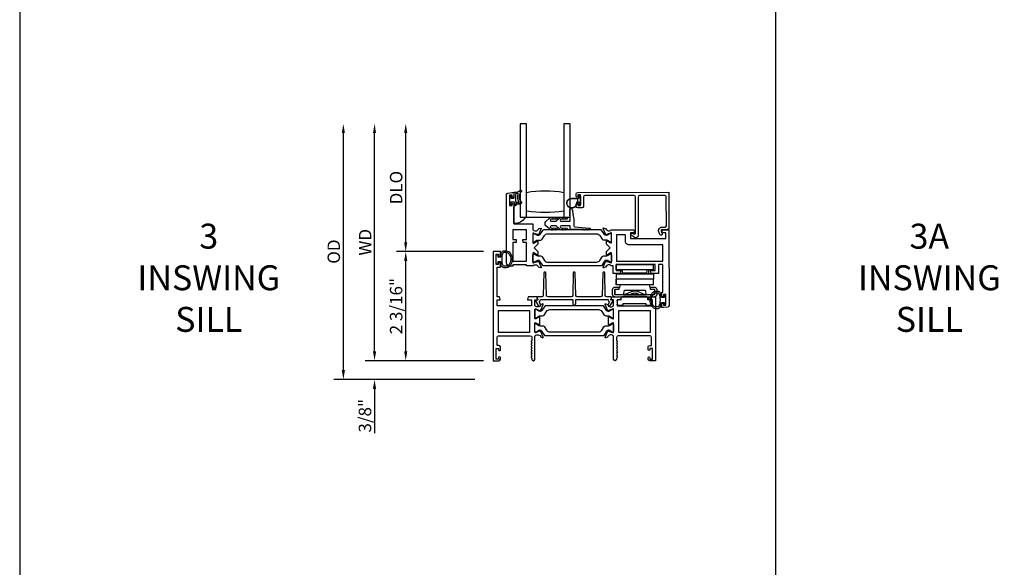
# Model space of a CAD drawing. Units: inches. Extents: x 535.7 to 632.6, y -52 to 9.4.
# Drawn here: x 535.7 to 555.5, y -35.3 to -24.3 of the extents above; entities that cross this region are included whole.
import ezdxf

# ---------------------------------------------------------------- set-up
doc = ezdxf.new("R2010")
doc.units = ezdxf.units.IN
doc.header["$MEASUREMENT"] = 0
doc.layers.get('0').update_dxf_attribs({"color": 4})
for name, color, linetype in [('DIME', 2, 'Continuous'), ('FORMAT', 7, 'Continuous'), ('TEXT', 3, 'Continuous')]:
    doc.layers.add(name, color=color, linetype=linetype)
doc.styles.get("Standard").update_dxf_attribs({"font": 'arial.ttf'})
doc.dimstyles.new('EXT_ON-OFF', dxfattribs={"dimscale": 2, "dimtxt": 0.125, "dimasz": 0.09375, "dimexe": 0.09375, "dimexo": 0.09375, "dimgap": 0.03125, "dimtad": 3, "dimdec": 5, "dimzin": 3, "dimdsep": 46, "dimlunit": 4, "dimtxsty": 'Standard', "dimcen": 0, "dimse2": 1, "dimazin": 0, "dimtfac": 1, "dimtdec": 5, "dimtofl": 0, "dimtmove": 0, "dimatfit": 0, "dimfxl": 1, "dimfrac": 2, "dimtolj": 1, "dimtzin": 3, "dimarcsym": 0})
doc.dimstyles.new('EXT_ON-ON', dxfattribs={"dimscale": 2, "dimtxt": 0.125, "dimasz": 0.09375, "dimexe": 0.09375, "dimexo": 0.09375, "dimgap": 0.03125, "dimtad": 3, "dimdec": 5, "dimzin": 3, "dimdsep": 46, "dimlunit": 4, "dimtxsty": 'Standard', "dimcen": 0, "dimazin": 0, "dimtfac": 1, "dimtdec": 5, "dimtofl": 0, "dimtmove": 0, "dimatfit": 0, "dimfxl": 1, "dimfrac": 2, "dimtolj": 1, "dimtzin": 3, "dimarcsym": 0})

# ---------------------------------------------------------------- blocks, each defined once
blk = doc.blocks.new('4-BAR-HINGE-IN')
for p, q in [((-0.497, 0.439), (-0.602, 0.439)), ((-0.816, 0.217), (-0.816, 0.322)), ((-0.781, 0.217), (-0.816, 0.217)), ((-0.796, 0.342), (-0.726, 0.342)), ((-0.781, -0.233), (-0.781, 0.217)), ((-0.706, 0.322), (-0.706, 0.262)), ((-0.706, 0.262), (-0.669, 0.262)), ((-0.649, -0.399), (-0.649, 0.392)), ((-0.649, 0.242), (-0.649, 0.075)), ((-0.604, 0.389), (-0.604, -0.396)), ((-0.604, -0.229), (-0.604, 0.229)), ((-0.513, 0.204), (-0.604, 0.229)), ((-0.536, 0.043), (-0.602, 0.203)), ((-0.5, 0.394), (-0.599, 0.394)), ((-0.513, -0.205), (-0.513, 0.204)), ((-0.495, 0.309), (-0.495, 0.389)), ((-0.45, 0.309), (-0.495, 0.309)), ((-0.458, 0.299), (-0.458, 0.309)), ((-0.458, 0.309), (-0.45, 0.309)), ((-0.407, 0.286), (-0.458, 0.299)), ((-0.45, 0.309), (-0.45, 0.392)), ((-0.407, 0.286), (-0.407, -0.286)), ((-0.406, 0.374), (-0.406, -0.376)), ((-0.406, 0.374), (-0.296, 0.374)), ((-0.186, 0.374), (-0.296, 0.374)), ((-0.296, 0.374), (-0.296, -0.376)), ((-0.186, -0.376), (-0.186, 0.374)), ((-0.185, 0.352), (-0.186, 0.352)), ((-0.185, 0.372), (-0.185, -0.378)), ((-0.184, -0.284), (-0.184, 0.278)), ((-0.184, 0.278), (-0.109, 0.278)), ((-0.171, 0.237), (-0.109, 0.247)), ((-0.171, 0.237), (-0.171, -0.243)), ((-0.109, 0.373), (-0.109, -0.377)), ((-0.109, 0.373), (0.001, 0.373)), ((0.001, -0.377), (0.001, 0.373)), ((-0.649, 0.075), (-0.659, 0.065)), ((-0.659, 0.065), (-0.649, 0.055)), ((-0.649, 0.002), (-0.659, -0.008)), ((-0.649, 0.055), (-0.649, 0.002)), ((-0.604, 0.095), (-0.576, 0.028)), ((-0.659, -0.008), (-0.649, -0.018)), ((-0.649, -0.018), (-0.649, -0.258)), ((-0.576, -0.035), (-0.604, -0.101)), ((-0.602, -0.21), (-0.536, -0.049)), ((-0.816, -0.338), (-0.816, -0.233)), ((-0.816, -0.233), (-0.781, -0.233)), ((-0.726, -0.358), (-0.796, -0.358)), ((-0.706, -0.278), (-0.706, -0.338)), ((-0.669, -0.278), (-0.706, -0.278)), ((-0.604, -0.229), (-0.513, -0.205)), ((-0.495, -0.396), (-0.495, -0.316)), ((-0.495, -0.316), (-0.45, -0.316)), ((-0.457, -0.3), (-0.407, -0.286)), ((-0.457, -0.316), (-0.457, -0.3)), ((-0.45, -0.316), (-0.457, -0.316)), ((-0.45, -0.399), (-0.45, -0.316)), ((-0.406, -0.378), (-0.406, -0.376)), ((-0.406, -0.376), (-0.296, -0.376)), ((-0.296, -0.378), (-0.406, -0.378)), ((-0.186, -0.376), (-0.296, -0.376)), ((-0.296, -0.376), (-0.296, -0.378)), ((-0.296, -0.376), (-0.296, -0.376)), ((-0.186, -0.376), (-0.296, -0.376)), ((-0.295, -0.378), (-0.295, -0.376)), ((-0.185, -0.378), (-0.295, -0.378)), ((-0.186, -0.376), (-0.186, -0.376)), ((-0.184, -0.284), (-0.109, -0.284)), ((-0.171, -0.243), (-0.109, -0.253)), ((-0.109, -0.377), (0.001, -0.377)), ((-0.604, -0.396), (-0.495, -0.396)), ((-0.602, -0.446), (-0.497, -0.446)), ((-0.599, -0.401), (-0.5, -0.401))]:
    blk.add_line(p, q)
for centre, radius, start, end in [((-0.602, 0.392), 0.047, 90, 180), ((-0.497, 0.392), 0.047, 0, 90), ((-0.796, 0.322), 0.02, 90, 180), ((-0.726, 0.322), 0.02, 0, 90), ((-0.669, 0.242), 0.02, 0, 90), ((-0.599, 0.389), 0.005, 90, 180), ((-0.573, 0.215), 0.031, 180, 202.225), ((-0.5, 0.389), 0.005, 0, 90), ((-0.649, -0.003), 0.08, 336.7767, 23.2091), ((-0.649, -0.003), 0.122, 337.775, 22.225), ((-0.383, 0.148), 0.024, 163.4022, 180), ((-0.199, 0.182), 0.015, 0, 21.0395), ((-0.383, -0.154), 0.024, 180, 196.5978), ((-0.199, -0.188), 0.015, 338.9605, 0), ((-0.796, -0.338), 0.02, 180, 270), ((-0.726, -0.338), 0.02, 270, 0), ((-0.669, -0.258), 0.02, 270, 0), ((-0.573, -0.222), 0.031, 157.775, 180), ((-0.602, -0.399), 0.047, 180, 270), ((-0.599, -0.396), 0.005, 180, 270), ((-0.5, -0.396), 0.005, 270, 0), ((-0.497, -0.399), 0.047, 270, 0)]:
    blk.add_arc(centre, radius, start, end)
blk = doc.blocks.new('*D16')
at = {"layer": 'DIME', "color": 0, "lineweight": -2, "transparency": 16777216}
for p, q in [((545.017, -28.954), (543.267, -28.954)), ((543.455, -30.955), (543.455, -29.142)), ((545.017, -31.142), (543.267, -31.142))]:
    blk.add_line(p, q, dxfattribs=at)
at = {"layer": 'DIME', "color": 0, "transparency": 16777216}
for points in [[(543.424, -29.142), (543.486, -29.142), (543.455, -28.954)], [(543.424, -30.955), (543.486, -30.955), (543.455, -31.142)]]:
    blk.add_solid(points, dxfattribs=at)
at = {"layer": 'DIME', "color": 0, "transparency": 16777216, "insert": (543.263, -30.048), "char_height": 0.25, "attachment_point": 5, "rotation": 90}
blk.add_mtext('\\A1;2 3/16"', dxfattribs=at)
blk = doc.blocks.new('*D17')
at = {"layer": 'DIME', "color": 0, "lineweight": -2, "transparency": 16777216}
for p, q in [((542.83, -30.955), (542.83, -30.767)), ((545.017, -31.142), (542.642, -31.142)), ((544.843, -31.517), (542.642, -31.517)), ((542.83, -31.705), (542.83, -32.596))]:
    blk.add_line(p, q, dxfattribs=at)
at = {"layer": 'DIME', "color": 0, "transparency": 16777216}
for points in [[(542.799, -30.955), (542.861, -30.955), (542.83, -31.142)], [(542.799, -31.705), (542.861, -31.705), (542.83, -31.517)]]:
    blk.add_solid(points, dxfattribs=at)
at = {"layer": 'DIME', "color": 0, "transparency": 16777216, "insert": (542.638, -32.244), "char_height": 0.25, "attachment_point": 5, "rotation": 90}
blk.add_mtext('\\A1;3/8"', dxfattribs=at)
blk = doc.blocks.new('*D18')
at = {"layer": 'DIME', "color": 0, "lineweight": -2, "transparency": 16777216}
for p, q in [((543.455, -28.767), (543.455, -26.581)), ((545.017, -28.954), (543.267, -28.954))]:
    blk.add_line(p, q, dxfattribs=at)
at = {"layer": 'DIME', "color": 0, "transparency": 16777216}
for points in [[(543.424, -26.581), (543.486, -26.581), (543.455, -26.393)], [(543.424, -28.767), (543.486, -28.767), (543.455, -28.954)]]:
    blk.add_solid(points, dxfattribs=at)
at = {"layer": 'DIME', "color": 0, "transparency": 16777216, "insert": (543.263, -27.674), "char_height": 0.25, "attachment_point": 5, "rotation": 90}
blk.add_mtext('\\A1;DLO', dxfattribs=at)
blk = doc.blocks.new('*D19')
at = {"layer": 'DIME', "color": 0, "lineweight": -2, "transparency": 16777216}
for p, q in [((542.83, -30.955), (542.83, -26.581)), ((545.017, -31.142), (542.642, -31.142))]:
    blk.add_line(p, q, dxfattribs=at)
at = {"layer": 'DIME', "color": 0, "transparency": 16777216}
for points in [[(542.799, -26.581), (542.861, -26.581), (542.83, -26.393)], [(542.799, -30.955), (542.861, -30.955), (542.83, -31.142)]]:
    blk.add_solid(points, dxfattribs=at)
at = {"layer": 'DIME', "color": 0, "transparency": 16777216, "insert": (542.642, -28.768), "char_height": 0.25, "attachment_point": 5, "rotation": 90}
blk.add_mtext('\\A1;WD', dxfattribs=at)
blk = doc.blocks.new('*D20')
at = {"layer": 'DIME', "color": 0, "lineweight": -2, "transparency": 16777216}
for p, q in [((542.205, -31.33), (542.205, -26.581)), ((544.843, -31.517), (542.017, -31.517))]:
    blk.add_line(p, q, dxfattribs=at)
at = {"layer": 'DIME', "color": 0, "transparency": 16777216}
for points in [[(542.174, -26.581), (542.236, -26.581), (542.205, -26.393)], [(542.174, -31.33), (542.236, -31.33), (542.205, -31.517)]]:
    blk.add_solid(points, dxfattribs=at)
at = {"layer": 'DIME', "color": 0, "transparency": 16777216, "insert": (542.013, -28.955), "char_height": 0.25, "attachment_point": 5, "rotation": 90}
blk.add_mtext('\\A1;OD', dxfattribs=at)

msp = doc.modelspace()

# ---------------------------------------------------------------- linework, layer by layer
msp.add_line((550.864833, -7.345659), (550.864833, -45.293083))
msp.add_lwpolyline([(545.874688, -28.268128), (545.874688, -26.393128), (545.749688, -26.393128), (545.749688, -28.268128), (546.749688, -28.268128), (546.749688, -26.393128), (546.624688, -26.393128), (546.624688, -28.268128)])
for points in [[(545.536109, -28.032265), (545.586109, -28.032198), (545.586071, -28.004698, -0.414213562), (545.601051, -27.989677), (545.606051, -27.989671, -0.414213562), (545.621071, -28.00465), (545.621604, -28.39715), (546.002603, -28.396633), (546.002773, -28.521633), (546.008729, -28.521625, 0.260162543), (546.042799, -28.540578), (546.067799, -28.540544, 0.220010061), (546.098256, -28.526411), (546.122598, -28.497698, -0.140900005), (546.128117, -28.494021), (546.160309, -28.483791, -0.639164974), (546.170112, -28.494504), (546.117715, -28.619688, -1.074137671), (546.103471, -28.61249), (546.025665, -28.590368, 0.796431527), (546.002873, -28.595633), (546.003115, -28.773332, 0.577350269), (546.021129, -28.7837), (546.086097, -28.746073, -1.035566093), (546.102077, -28.745493), (546.102164, -28.809498), (546.029263, -28.882597), (546.102362, -28.955498), (546.102449, -29.019503, -1.035566093), (546.086468, -29.018966), (546.021397, -28.981516, 0.577350269), (546.003411, -28.991932), (546.003652, -29.169632, 0.796431527), (546.026458, -29.174835), (546.104204, -29.152501, -1.074137671), (546.118428, -29.145265), (546.171165, -29.270306, -0.639164974), (546.161391, -29.281046), (546.129171, -29.270903, -0.140900005), (546.123642, -29.267242), (546.099222, -29.238595, 0.220010061), (546.068727, -29.224544), (546.043727, -29.224578, 0.260162543), (546.009709, -29.243624), (545.878753, -29.243802), (545.878718, -29.217802), (545.600718, -29.218179), (545.600753, -29.244179), (545.537753, -29.244264, -0.414213562), (545.475669, -29.182349), (545.473813, -27.814281, -0.376373349), (545.500725, -27.78351), (545.585756, -27.772198), (545.620756, -27.77215), (545.620861, -27.84965, -0.414213562), (545.605881, -27.864671), (545.600881, -27.864677, -0.414213562), (545.585861, -27.849698), (545.585824, -27.822198), (545.535824, -27.822266)], [(545.538888, -28.010628), (545.538888, -27.835628, -0.414213562), (545.546388, -27.828128), (545.556388, -27.828128, -0.414213562), (545.563888, -27.835628), (545.563888, -27.883128), (545.621388, -27.883128, 0.414213562), (545.628888, -27.875628), (545.628888, -27.775373, -0.404134866), (545.636129, -27.767878, 0.153662796), (545.754877, -27.725942, -0.92973511), (545.774543, -27.748492, 0.411522634), (545.774543, -27.970377, -0.748544646), (545.760633, -27.995577, 0.24284164), (545.649763, -28.024808, -1), (545.633012, -28.006249, -0.021496193), (545.642945, -27.998031, 0.53117367), (545.641602, -27.97321, -0.065183751), (545.628888, -27.963128), (545.563888, -27.963128), (545.563888, -28.010628, -0.414213562), (545.556388, -28.018128), (545.546388, -28.018128, -0.414213562)], [(545.675412, -27.968733, 0.39827727), (545.681698, -27.971518, -0.065842372), (545.721456, -27.96307, 0.556275462), (545.725361, -27.955524, -0.230141559), (545.71139, -27.792089, 0.63449813), (545.705133, -27.785554, -0.045072109), (545.663172, -27.795538, 0.372778779), (545.658888, -27.800487), (545.658888, -27.946074, 0.236067977), (545.660888, -27.950074, -0.133715046)], [(546.624688, -28.143128, -0.082666667), (545.874688, -28.143128), (545.874688, -27.768128, -0.082666667), (546.624688, -27.768128)], [(548.144637, -27.830726, 0.414213562), (548.11368, -27.861768), (548.11473, -28.635767, -0.612800788), (548.043329, -28.67227), (547.969998, -28.619144, -0.726542528), (547.981705, -28.582947), (548.008619, -28.582911), (548.030924, -28.59907, 0.612800788), (548.062658, -28.582847), (548.06168, -27.861838, 0.414213562), (548.030638, -27.83088), (547.050638, -27.83221, 0.414213562), (547.019681, -27.863252), (547.019933, -28.049252, -0.414213562), (546.988975, -28.080294), (546.903975, -28.080409, -0.414213562), (546.872933, -28.049451), (546.872873, -28.005451, -1), (546.907873, -28.005404), (546.907907, -28.030404), (546.957907, -28.030336), (546.957622, -27.820336), (546.907622, -27.820404), (546.907656, -27.845404, -1), (546.872656, -27.845452), (546.872597, -27.801452, -0.414213562), (546.903554, -27.77041), (548.730553, -27.76793), (548.731554, -28.50593), (548.664571, -28.518021), (548.591571, -28.51812, 0.520567051), (548.576565, -28.539612), (548.596524, -28.594221, -1), (548.547685, -28.612072), (548.527725, -28.557464, -0.520567051), (548.5915, -28.46612), (548.6535, -28.466036, 0.414213562), (548.679465, -28.44), (548.678679, -27.861001, 0.414213562), (548.647637, -27.830043)], [(545.749688, -28.268128), (545.85031, -28.268128, -0.294071502), (545.624688, -28.392742), (545.624688, -28.060072, -0.307398726), (545.749688, -27.996077)], [(546.933765, -27.841836, -0.414213562), (546.943765, -27.831836), (546.947765, -27.831836, -0.414213562), (546.957765, -27.841836), (546.957765, -28.008836, -0.414213562), (546.947765, -28.018836), (546.943765, -28.018836, -0.414213562), (546.933765, -28.008836), (546.933765, -27.965336), (546.919907, -27.965336, -0.020317864), (546.919095, -27.965303), (546.897655, -27.965303, 0.427095101), (546.882669, -27.98096, -2.490980795), (546.782765, -27.885336), (546.933765, -27.885336)], [(546.877674, -27.981179, -2.490980795), (546.782765, -27.890336), (546.910765, -27.890336), (546.900694, -27.900407, 0.198912367), (546.897765, -27.907478), (546.897765, -27.943194, 0.198912367), (546.900694, -27.950265), (546.910732, -27.960303), (546.897655, -27.960303, 0.427095101)], [(547.030045, -28.515008), (547.020045, -28.515008, -1), (547.000045, -28.515008), (546.778688, -28.515008, -0.414213562), (546.753688, -28.490008), (546.753688, -28.441508), (546.572688, -28.441508, 1), (546.572688, -28.481508), (546.682084, -28.483508, -1), (546.682084, -28.515508, -1), (546.662084, -28.515508), (546.652084, -28.515508, -1), (546.632084, -28.515508), (546.622084, -28.515508, -1), (546.602084, -28.515508), (546.59205, -28.515508, -0.920895597), (546.572118, -28.515505, -0.048905721), (546.561641, -28.514366, -1.097306537), (546.543233, -28.506768, -0.03973349), (546.536445, -28.501539), (546.470141, -28.441508), (546.372688, -28.441508, 1.073011824), (546.375495, -28.48131), (546.482413, -28.483511, -0.98975941), (546.482084, -28.515508, -1), (546.462084, -28.515508), (546.452084, -28.515508, -1), (546.432084, -28.515508), (546.422084, -28.515508, -1), (546.402084, -28.515508), (546.389258, -28.515508, -1.005463325), (546.369259, -28.515399, -0.029733932), (546.362891, -28.514612, -1.097306535), (546.344309, -28.50745, -0.045641472), (546.336445, -28.501539), (546.267089, -28.438745, -0.443586968), (546.267089, -28.351271), (546.336445, -28.288477, -0.045641472), (546.344309, -28.282566, -1.097306535), (546.362891, -28.275404, -0.029733932), (546.369259, -28.274617, -1.005463325), (546.389258, -28.274508), (546.402084, -28.274508, -1), (546.422084, -28.274508), (546.432084, -28.274508, -1), (546.452084, -28.274508), (546.462084, -28.274508, -1), (546.482084, -28.274508, -0.98975941), (546.482413, -28.306505), (546.375495, -28.308706, 1.073011824), (546.372688, -28.348508), (546.470141, -28.348508), (546.536445, -28.288477, -0.03973349), (546.543233, -28.283248, -1.097306537), (546.561641, -28.27565, -0.048905721), (546.572118, -28.274511, -0.920895597), (546.59205, -28.274508), (546.602084, -28.274508, -1), (546.622084, -28.274508), (546.632084, -28.274508, -1), (546.652084, -28.274508), (546.662084, -28.274508, -1), (546.682084, -28.274508, -1), (546.682084, -28.306508), (546.572688, -28.308508, 1), (546.572688, -28.348508), (546.753688, -28.348508), (546.753688, -28.238969, -1), (546.753688, -28.218969), (546.753688, -28.208969, -1), (546.753688, -28.188969), (546.753688, -28.178969, -1), (546.753688, -28.158969), (546.753688, -28.148969, -1), (546.753688, -28.128969), (546.753688, -28.118969, -1), (546.753688, -28.098969, -0.908522655), (546.785395, -28.095922), (546.79225, -28.131264, -1), (546.796058, -28.150898), (546.804055, -28.192129, -1), (546.807863, -28.211763), (546.824688, -28.298508), (546.824688, -28.441508, 0.414213562), (546.844688, -28.461508), (547.140045, -28.483008, -1), (547.140045, -28.515008, -1), (547.120045, -28.515008), (547.110045, -28.515008, -1), (547.090045, -28.515008), (547.080045, -28.515008, -1), (547.060045, -28.515008), (547.050045, -28.515008, -1)], [(547.475293, -28.721164, -0.131652498), (547.498923, -28.727461), (547.551083, -28.757481, 0.131652498), (547.555022, -28.758531), (547.563148, -28.75852, 0.414213562), (547.578875, -28.742751), (547.578693, -28.608893, 0.414213562), (547.562924, -28.593166), (547.554797, -28.593177, 0.131652498), (547.550862, -28.594237), (547.498783, -28.624399, -0.131652498), (547.47517, -28.630761), (547.472753, -28.630764, -0.248325117), (547.440268, -28.613627), (547.382125, -28.528374, 0.248325117), (547.365842, -28.519783), (546.216503, -28.521343, 0.248325117), (546.200243, -28.529977), (546.142331, -28.615388, -0.248325117), (546.109893, -28.632613), (546.107476, -28.632617, -0.131652498), (546.083846, -28.626319), (546.031686, -28.596299, 0.131652498), (546.027747, -28.595249), (546.019621, -28.59526, 0.414213562), (546.003894, -28.61103), (546.004076, -28.744888, 0.414213562), (546.019845, -28.760614), (546.027972, -28.760603, 0.131652498), (546.031907, -28.759543), (546.083985, -28.729381, -0.131652498), (546.107599, -28.72302), (546.156304, -28.722954, 0.248325117), (546.18853, -28.70584), (546.238208, -28.632574, -0.248325117), (546.303488, -28.597908), (547.279065, -28.596585, -0.248325117), (547.344439, -28.631073), (547.394315, -28.704204, 0.248325117), (547.426588, -28.72123)], [(548.621369, -29.843581, -0.414213562), (548.604392, -29.860604), (548.603392, -29.860605, -0.414213562), (548.586369, -29.843628), (548.586267, -29.768128), (548.608267, -29.768098), (548.607515, -29.214099), (548.519515, -29.214218), (548.519755, -29.391218), (548.375564, -29.391414), (548.362387, -29.342502, -0.493145426), (548.370101, -29.332421), (548.457675, -29.332302), (548.457515, -29.214302), (547.670516, -29.21537), (547.670676, -29.33337), (547.75825, -29.333251, -0.493145426), (547.765991, -29.343311), (547.752947, -29.392259), (547.611756, -29.39245), (547.611551, -29.24145), (547.574595, -29.2415, 0.260162543), (547.540526, -29.222547), (547.515526, -29.222581, 0.220010061), (547.485069, -29.236714), (547.460726, -29.265427, -0.133787413), (547.455525, -29.268998), (547.423228, -29.280263, -0.649042), (547.413214, -29.269621), (547.46599, -29.14353, -0.970591537), (547.480921, -29.149262), (547.480294, -29.15076), (547.55766, -29.172757, 0.796431527), (547.580451, -29.167492), (547.58021, -28.989793, 0.577350269), (547.562196, -28.979425), (547.497227, -29.017052, -1.035566093), (547.481247, -29.017632), (547.481161, -28.953627), (547.554061, -28.880528), (547.480962, -28.807627), (547.480876, -28.743622, -1.035566093), (547.496857, -28.744159), (547.561927, -28.781609, 0.577350269), (547.579913, -28.771193), (547.579672, -28.593493, 0.796431527), (547.556867, -28.58829), (547.479561, -28.610497), (547.480192, -28.611993, -0.970591537), (547.465277, -28.617765), (547.412158, -28.491819, -0.649042), (547.422144, -28.481149), (547.454471, -28.492327, -0.133787413), (547.459682, -28.495883), (547.484102, -28.52453, 0.220010061), (547.514597, -28.538581), (547.539597, -28.538547, 0.260162543), (547.573616, -28.519501), (548.027571, -28.518885), (548.040748, -28.567797, -0.493145426), (548.033034, -28.577878), (547.960651, -28.577976), (547.960811, -28.695976), (548.669811, -28.695014), (548.669651, -28.577014), (548.596268, -28.577113, -0.493145426), (548.588526, -28.567053), (548.601571, -28.518106), (548.731571, -28.51793), (548.733631, -30.036289, -0.376373349), (548.706719, -30.067061), (548.623908, -30.078077), (548.586688, -30.078128), (548.586585, -30.002628, -0.414213562), (548.603562, -29.985605), (548.604562, -29.985603, -0.414213562), (548.621585, -30.00258), (548.62162, -30.02808), (548.67162, -30.028013), (548.671335, -29.818013), (548.621335, -29.818081)], [(547.922981, -28.821027, -0.414213562), (547.860897, -28.759111), (547.860707, -28.619112), (547.679707, -28.619357), (547.680421, -29.145357), (548.60742, -29.144099), (548.60698, -28.820099)], [(545.351888, -31.081628, 0.414213562), (545.334888, -31.064628), (545.333888, -31.064628, 0.414213562), (545.316888, -31.081628), (545.316888, -31.107128), (545.266888, -31.107128), (545.266888, -30.897128), (545.316888, -30.897128), (545.316888, -30.922628, 0.414213562), (545.333888, -30.939628), (545.334888, -30.939628, 0.414213562), (545.351888, -30.922628), (545.351888, -30.866128, 0.414213562), (545.320888, -30.835128), (545.284888, -30.835128), (545.284888, -30.673128, -0.414213562), (545.315888, -30.642128), (545.951888, -30.642128, -0.414213562), (545.982888, -30.673128), (545.982888, -30.733128, -0.267777469), (545.975379, -30.746142, 0.576923077), (545.975379, -30.772113, -0.576923077), (545.975379, -30.798142, 0.576923077), (545.975379, -30.824113, -0.576923077), (545.975379, -30.850142, 0.576923077), (545.975379, -30.876113, -0.576923077), (545.975379, -30.902142, 0.577869015), (545.975416, -30.928135, -0.582673179), (545.975267, -30.954036, 0.586543617), (545.975267, -30.98022, -0.582673179), (545.975416, -31.006121, 0.577869015), (545.975379, -31.032113, -0.576923077), (545.975379, -31.058142, 0.577869015), (545.975416, -31.084135, -0.268537908), (545.982888, -31.097043), (545.982888, -31.111128, 1), (546.044888, -31.111128), (546.044888, -30.642128), (546.050843, -30.642128, -0.260162543), (546.084888, -30.623128), (546.109888, -30.623128, -0.220010061), (546.140363, -30.63722), (546.164745, -30.6659, 0.133787413), (546.169951, -30.669464), (546.202263, -30.680685, 0.649042), (546.212263, -30.670029), (546.159316, -30.544011, 0.970591537), (546.144393, -30.549763), (546.145022, -30.551259), (546.067686, -30.573362, -0.796431527), (546.044888, -30.568128), (546.044888, -30.390284, -0.580087864), (546.062973, -30.379941), (546.127888, -30.418133, 0.999666368), (546.143888, -30.418128), (546.143888, -30.265122, 1.000000065), (546.127888, -30.265122), (546.062973, -30.303315, -0.580087864), (546.044888, -30.292972), (546.044888, -30.115128, -0.796431527), (546.067686, -30.109894), (546.145022, -30.131996), (546.144393, -30.133493, 0.970591537), (546.159316, -30.139245), (546.212263, -30.013227, 0.649042), (546.202263, -30.002571), (546.169951, -30.013792, 0.133787413), (546.164745, -30.017355), (546.140363, -30.046036, -0.220010061), (546.109888, -30.060128), (546.084888, -30.060128, -0.260162543), (546.050843, -30.041128), (546.044888, -30.041128), (546.044888, -29.923128), (546.086888, -29.923128, 0.493145426), (546.094615, -29.913057), (546.081504, -29.864128), (545.908888, -29.864128), (545.895777, -29.913057, 0.493145426), (545.903504, -29.923128), (545.975888, -29.923128), (545.975888, -30.041128), (545.284888, -30.041128), (545.284888, -29.923128), (545.340271, -29.923128, 0.493145426), (545.347998, -29.913057), (545.334888, -29.864128), (545.284888, -29.864128), (545.284888, -29.264128), (545.351888, -29.264128), (545.351888, -29.188628, 0.414213562), (545.334888, -29.171628), (545.333888, -29.171628, 0.414213562), (545.316888, -29.188628), (545.316888, -29.214128), (545.266888, -29.214128), (545.266888, -29.004128), (545.316888, -29.004128), (545.316888, -29.029628, 0.414213562), (545.333888, -29.046628), (545.334888, -29.046628, 0.414213562), (545.351888, -29.029628), (545.351888, -28.954128), (545.204888, -28.954128), (545.204888, -31.142128), (545.320888, -31.142128, 0.414213562), (545.351888, -31.111128)], [(545.37796, -28.973946, -0.32196088), (545.425353, -28.939917), (545.467184, -28.939927, -0.263009931), (545.55712, -28.99078, -0.13690948), (545.590119, -29.109169, -0.137839217), (545.556656, -29.228262, -0.260881074), (545.467143, -29.278378), (545.425311, -29.278378, -0.323112515), (545.37786, -29.244139, -0.051164155), (545.358823, -29.159128), (545.304388, -29.159128), (545.304388, -29.204128), (545.266888, -29.204128), (545.266888, -29.014128), (545.304388, -29.014128), (545.304388, -29.059128), (545.358838, -29.059128, -0.051273008)], [(545.531239, -29.212322, -0.261959333), (545.467143, -29.248378), (545.425311, -29.248378, -0.322546067), (545.406344, -29.234721, -0.163180821), (545.4064, -28.983547, -0.322591089), (545.425375, -28.969896), (545.467206, -28.969915, -0.261761885), (545.531257, -29.005953, -0.280047452)], [(546.110571, -29.132361), (546.108154, -29.132364, 0.131652498), (546.084541, -29.138726), (546.032463, -29.168888, -0.131652498), (546.028527, -29.169948), (546.020401, -29.169959, -0.414213562), (546.004631, -29.154232), (546.00445, -29.020374, -0.414213562), (546.020176, -29.004605), (546.028303, -29.004594, -0.131652498), (546.032241, -29.005644), (546.084401, -29.035664, 0.131652498), (546.108032, -29.041961), (546.156737, -29.041895, -0.248325117), (546.18901, -29.058921), (546.238886, -29.132052, 0.248325117), (546.304259, -29.16654), (547.279837, -29.165217, 0.248325117), (547.345116, -29.130551), (547.394794, -29.057285, -0.248325117), (547.427021, -29.040171), (547.475726, -29.040105, 0.131652498), (547.499339, -29.033744), (547.551417, -29.003582, -0.131652498), (547.555353, -29.002522), (547.563479, -29.002511, -0.414213562), (547.579248, -29.018237), (547.57943, -29.152095, -0.414213562), (547.563703, -29.167865), (547.555577, -29.167876, -0.131652498), (547.551639, -29.166826), (547.499479, -29.136806, 0.131652498), (547.475848, -29.130508), (547.473431, -29.130512, 0.248325117), (547.440993, -29.147737), (547.383082, -29.233148, -0.248325117), (547.366821, -29.241782), (546.217483, -29.243342, -0.248325117), (546.201199, -29.234751), (546.143056, -29.149498, 0.248325117)], [(546.099699, -29.864128, 0.544901729), (546.090588, -29.87825), (546.103206, -29.906138, -0.544901729), (546.088629, -29.928734), (546.078923, -29.928734, 0.577350269), (546.065067, -29.952734), (546.113336, -30.036339, 1), (546.156637, -30.011339), (546.129587, -29.964487, 0.22366784), (546.154614, -29.914128), (546.806913, -29.914128), (546.806913, -30.004339, 1), (546.861913, -30.004339), (546.861913, -29.914128), (547.514212, -29.914128, 0.22366784), (547.539239, -29.964487), (547.512189, -30.011339, 1), (547.55549, -30.036339), (547.60376, -29.952734, 0.577350269), (547.589903, -29.928734), (547.580197, -29.928734, -0.544901729), (547.56562, -29.906138), (547.578238, -29.87825, 0.544901729), (547.569127, -29.864128), (547.486211, -29.864128, -0.406789749), (547.455221, -29.833916), (547.443775, -29.38362, 0.974833981), (547.403788, -29.383617), (547.392277, -29.83392, -0.406747504), (547.361287, -29.864128), (546.896842, -29.864128, -0.406789749), (546.865852, -29.833916), (546.854407, -29.38362, 0.974833981), (546.81442, -29.383617), (546.802908, -29.83392, -0.406747504), (546.771919, -29.864128), (546.307539, -29.864128, -0.406747504), (546.276549, -29.83392), (546.265038, -29.383617, 0.974833981), (546.225051, -29.38362), (546.213605, -29.833916, -0.406789749), (546.182615, -29.864128)], [(548.560615, -29.787946, 0.32196088), (548.513222, -29.753917), (548.471391, -29.753927, 0.263009931), (548.381455, -29.80478, 0.13690948), (548.348456, -29.923169, 0.137839217), (548.381919, -30.042262, 0.260881074), (548.471432, -30.092378), (548.513264, -30.092378, 0.323112515), (548.560715, -30.058139, 0.051164155), (548.579752, -29.973128), (548.634188, -29.973128), (548.634188, -30.018128), (548.671688, -30.018128), (548.671688, -29.828128), (548.634188, -29.828128), (548.634188, -29.873128), (548.579737, -29.873128, 0.051273008)], [(548.471369, -29.783915), (548.5132, -29.783896, -0.322591089), (548.532175, -29.797547, -0.163180821), (548.532231, -30.048721, -0.322546067), (548.513264, -30.062378), (548.471432, -30.062378, -0.261959333), (548.407336, -30.026322, -0.280047452), (548.407318, -29.819953, -0.261761885)], [(548.399688, -29.923128), (548.326304, -29.923128, -0.493145426), (548.318577, -29.913057), (548.331688, -29.864128), (548.461688, -29.864128), (548.461688, -31.142128), (548.345688, -31.142128, -0.414213562), (548.314688, -31.111128), (548.314688, -31.082128, -1), (548.349688, -31.082128), (548.349688, -31.107128), (548.399688, -31.107128), (548.399688, -30.897128), (548.349688, -30.897128), (548.349688, -30.922128, -1), (548.314688, -30.922128), (548.314688, -30.866128, -0.414213562), (548.345688, -30.835128), (548.381688, -30.835128), (548.381688, -30.673128, 0.414213562), (548.350688, -30.642128), (547.714688, -30.642128, 0.414213562), (547.683688, -30.673128), (547.683688, -30.733147, 0.267949192), (547.691188, -30.746137, -0.577778333), (547.691171, -30.772128, 0.578206556), (547.691171, -30.798128, -0.578206556), (547.691171, -30.824128, 0.578206556), (547.691171, -30.850128, -0.578206556), (547.691171, -30.876128, 0.578206556), (547.691171, -30.902128, -0.578206556), (547.691171, -30.928128, 0.578206556), (547.691171, -30.954128, -0.578206556), (547.691171, -30.980128, 0.578206556), (547.691171, -31.006128, -0.578206556), (547.691171, -31.032128, 0.578206556), (547.691171, -31.058128, -0.577778333), (547.691188, -31.084118, 0.267949192), (547.683688, -31.097109), (547.683688, -31.111128, -1), (547.621688, -31.111128), (547.621688, -30.642128), (547.615732, -30.642128, 0.260162543), (547.581688, -30.623128), (547.556688, -30.623128, 0.220010061), (547.526212, -30.63722), (547.50183, -30.6659, -0.133787413), (547.496624, -30.669464), (547.464312, -30.680685, -0.649042), (547.454312, -30.670029), (547.507259, -30.544011, -0.970591537), (547.522182, -30.549763), (547.521553, -30.551259), (547.598889, -30.573362, 0.796431527), (547.621688, -30.568128), (547.621688, -30.390224, 0.578514409), (547.603651, -30.379852), (547.538674, -30.41767, -1.029399664), (547.522688, -30.418133), (547.522688, -30.265122, -1.029399664), (547.538674, -30.265586), (547.603651, -30.303403, 0.578514409), (547.621688, -30.293032), (547.621688, -30.115128, 0.796431527), (547.598889, -30.109894), (547.521553, -30.131996), (547.522182, -30.133493, -0.970591537), (547.507259, -30.139245), (547.454312, -30.013227, -0.649042), (547.464312, -30.002571), (547.496624, -30.013792, -0.133787413), (547.50183, -30.017355), (547.526212, -30.046036, 0.220010061), (547.556688, -30.060128), (547.581688, -30.060128, 0.260162543), (547.615732, -30.041128), (547.621688, -30.041128), (547.621688, -29.923128), (547.579688, -29.923128, -0.493145426), (547.57196, -29.913057), (547.585071, -29.864128), (547.757688, -29.864128), (547.770798, -29.913057, -0.493145426), (547.763071, -29.923128), (547.690688, -29.923128), (547.690688, -30.041128), (548.399688, -30.041128)], [(546.184318, -30.135072, -0.248325117), (546.151857, -30.152254), (546.14944, -30.152254, -0.131652498), (546.125818, -30.145924), (546.073699, -30.115833, 0.131652498), (546.069762, -30.114778), (546.061636, -30.114778, 0.414213562), (546.045888, -30.130526), (546.045888, -30.264384, 0.414213562), (546.061636, -30.280132), (546.069762, -30.280132, 0.131652498), (546.073699, -30.279077), (546.125818, -30.248986, -0.131652498), (546.14944, -30.242657), (546.198145, -30.242657, 0.248325117), (546.230395, -30.225587), (546.280172, -30.152388, -0.248325117), (546.345498, -30.117812), (547.321077, -30.117812, -0.248325117), (547.386403, -30.152388), (547.43618, -30.225587, 0.248325117), (547.46843, -30.242657), (547.517135, -30.242657, -0.131652498), (547.540757, -30.248986), (547.592876, -30.279077, 0.131652498), (547.596813, -30.280132), (547.60494, -30.280132, 0.414213562), (547.620688, -30.264384), (547.620688, -30.130526, 0.414213562), (547.60494, -30.114778), (547.596813, -30.114778, 0.131652498), (547.592876, -30.115833), (547.540757, -30.145924, -0.131652498), (547.517135, -30.152254), (547.514718, -30.152254, -0.248325117), (547.482257, -30.135072), (547.424229, -30.04974, 0.248325117), (547.407957, -30.041128), (546.258618, -30.041128, 0.248325117), (546.242346, -30.04974)], [(546.151857, -30.531002), (546.14944, -30.531002, 0.131652498), (546.125818, -30.537331), (546.073699, -30.567422, -0.131652498), (546.069762, -30.568477), (546.061636, -30.568477, -0.414213562), (546.045888, -30.552729), (546.045888, -30.418871, -0.414213562), (546.061636, -30.403123), (546.069762, -30.403123, -0.131652498), (546.073699, -30.404178), (546.125818, -30.434269, 0.131652498), (546.14944, -30.440599), (546.198145, -30.440599, -0.248325117), (546.230395, -30.457668), (546.280172, -30.530867, 0.248325117), (546.345498, -30.565444), (547.321077, -30.565444, 0.248325117), (547.386403, -30.530867), (547.43618, -30.457668, -0.248325117), (547.46843, -30.440599), (547.517135, -30.440599, 0.131652498), (547.540757, -30.434269), (547.592876, -30.404178, -0.131652498), (547.596813, -30.403123), (547.60494, -30.403123, -0.414213562), (547.620688, -30.418871), (547.620688, -30.552729, -0.414213562), (547.60494, -30.568477), (547.596813, -30.568477, -0.131652498), (547.592876, -30.567422), (547.540757, -30.537331, 0.131652498), (547.517135, -30.531002), (547.514718, -30.531002, 0.248325117), (547.482257, -30.548183), (547.424229, -30.633515, -0.248325117), (547.407957, -30.642128), (546.258618, -30.642128, -0.248325117), (546.242346, -30.633515), (546.184318, -30.548183, 0.248325117)]]:
    msp.add_lwpolyline(points, format="xyb", close=True)
for points in [[(545.67203, -28.711082), (545.672114, -28.773082), (545.600114, -28.773179), (545.600623, -29.148179), (545.878623, -29.147802), (545.878114, -28.772802), (545.806114, -28.7729), (545.80603, -28.7109), (545.87803, -28.710802), (545.877773, -28.521802), (545.599773, -28.52218), (545.60003, -28.711179)], [(545.304888, -30.141128), (545.304888, -30.572128), (545.944888, -30.572128), (545.944888, -30.141128)], [(547.721688, -30.572128), (548.361688, -30.572128), (548.361688, -30.141128), (547.721688, -30.141128)]]:
    msp.add_lwpolyline(points, close=True)
at = {"layer": 'FORMAT'}
msp.add_lwpolyline([(535.716562, 9.437144), (535.716562, -51.96247), (632.607309, -51.96247)], dxfattribs=at)

# ---------------------------------------------------------------- block references
at = {"xscale": -1, "rotation": 270}
msp.add_blockref('4-BAR-HINGE-IN', (548.048482, -29.214857), dxfattribs=at)

# ---------------------------------------------------------------- texts
at = {"layer": 'TEXT', "char_height": 0.5, "width": 3.06548431, "attachment_point": 2}
for s, insert in [('3\\PINSWING\\PSILL', (539.506685, -28.39612)), ('3A\\PINSWING\\PSILL', (553.951441, -28.39612))]:
    msp.add_mtext(s, dxfattribs=dict(at, insert=insert))

# ---------------------------------------------------------------- dimensions: what is measured, and where the dimension line sits
at = {"layer": 'DIME'}
for base, p1, text, picture, middle in [((542.204888, -26.393128), (545.030759, -31.517128), 'OD', '*D20', (542.013039, -28.955128)), ((542.829888, -26.393128), (545.204888, -31.142128), 'WD', '*D19', (542.642388, -28.767628)), ((543.454888, -26.393128), (545.204888, -28.954128), 'DLO', '*D18', (543.263039, -27.673628))]:
    dim = msp.add_linear_dim(base=base, p1=p1, p2=(545.749688, -26.393128), angle=270, text=text, dimstyle='EXT_ON-OFF', dxfattribs=at)
    dim.commit()
    dim.dimension.update_dxf_attribs({"geometry": picture, "text_midpoint": middle})
for base, p2, picture, middle in [((543.454888, -28.954128), (545.204888, -28.954128), '*D16', (543.263039, -30.048128)), ((542.829888, -31.517128), (545.030759, -31.517128), '*D17', (542.638039, -32.24385))]:
    dim = msp.add_linear_dim(base=base, p1=(545.204888, -31.142128), p2=p2, angle=270, dimstyle='EXT_ON-ON', dxfattribs=at)
    dim.commit()
    dim.dimension.update_dxf_attribs({"geometry": picture, "text_midpoint": middle})

doc.saveas('drawing.dxf')
